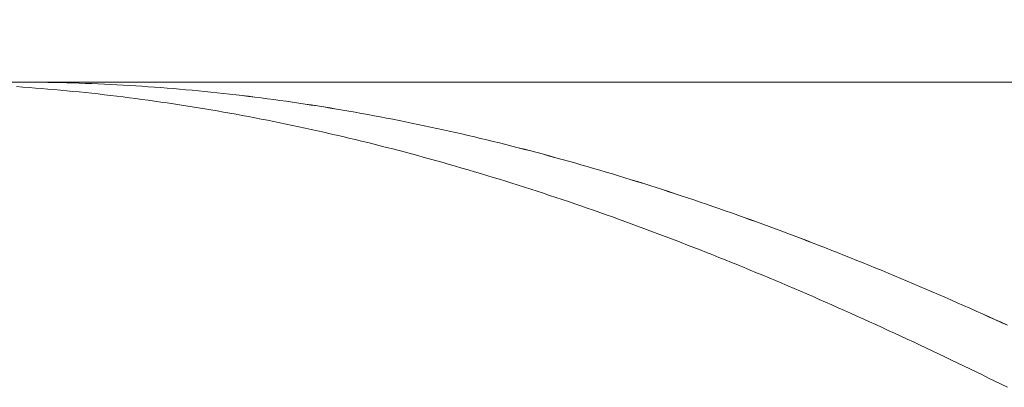
# Model space of a CAD drawing. Units: millimetres. Extents: x -126 to 134, y -103 to 103.
# Drawn here: x -27 to -11, y -4 to 2 of the extents above; entities that cross this region are included whole.
import ezdxf

# ---------------------------------------------------------------- set-up
doc = ezdxf.new("R2010")
doc.units = ezdxf.units.MM
doc.header["$MEASUREMENT"] = 0
doc.layers.get('0').update_dxf_attribs({"lineweight": 0})
doc.layers.add('Bemassung', color=7, linetype='Continuous', lineweight=0)
doc.layers.add('Geo', color=7, linetype='Continuous', lineweight=0)
doc.styles.get("Standard").update_dxf_attribs({"font": 'Arial'})
doc.dimstyles.new('BEM-ISBE', dxfattribs={"dimtxt": 2.5, "dimasz": 2.5, "dimexe": 1.25, "dimexo": 0.625, "dimtad": 1, "dimdec": 3, "dimzin": 0, "dimdsep": 46, "dimtxsty": 'Standard', "dimblk": 'VDDIM_DEFAULT', "dimcen": 0.09, "dimadec": 3, "dimazin": 0, "dimtol": 1, "dimtm": 1e-09, "dimtfac": 0.5, "dimtdec": 3, "dimtmove": 0, "dimatfit": 3, "dimfxl": 1, "dimtolj": 1, "dimtzin": 0, "dimarcsym": 0})

# ---------------------------------------------------------------- blocks, each defined once
blk = doc.blocks.new('VDDIM_DEFAULT')
at = {"linetype": 'Continuous'}
blk.add_hatch(color=0, dxfattribs=at).paths.add_polyline_path([(0, 0), (-1, -0.1665), (-1, 0.1665)], flags=0)
at = {"color": 0, "linetype": 'Continuous'}
blk.add_lwpolyline([(0, 0), (-1, -0.1665), (-1, 0.1665), (0, 0)], dxfattribs=at)
blk = doc.blocks.new('*D5')
at = {"layer": 'Bemassung', "color": 0, "lineweight": -2}
for p, q in [((-54.232, 0.266), (-54.232, 20.766)), ((-4.232, 0.766), (-4.232, 11.766)), ((-54.232, 9.766), (-4.232, 9.766))]:
    blk.add_line(p, q, dxfattribs=at)
at = {"layer": 'Bemassung', "color": 0}
for p in [(-4.232, 0.766), (-54.232, 0.266)]:
    blk.add_point(p, dxfattribs=at)
at = {"layer": 'Bemassung', "color": 0, "lineweight": -2, "xscale": 2.5, "yscale": 2.5, "zscale": 2.5, "rotation": 180}
blk.add_blockref('VDDIM_DEFAULT', (-54.232, 9.766), dxfattribs=at)
at = {"layer": 'Bemassung', "color": 0, "lineweight": -2, "xscale": 2.5, "yscale": 2.5, "zscale": 2.5}
blk.add_blockref('VDDIM_DEFAULT', (-4.232, 9.766), dxfattribs=at)
at = {"layer": 'Bemassung', "color": 0, "insert": (-29.746, 10.433), "char_height": 2.5, "attachment_point": 8}
blk.add_mtext('50', dxfattribs=at)
blk = doc.blocks.new('*D8')
at = {"layer": 'Bemassung', "color": 0, "lineweight": -2}
for p, q in [((-54.232, 0.266), (-54.232, 20.766)), ((55.768, 0.466), (55.768, 20.766)), ((55.768, 18.766), (-54.232, 18.766))]:
    blk.add_line(p, q, dxfattribs=at)
at = {"layer": 'Bemassung', "color": 0}
for p in [(55.768, 0.466), (-54.232, 0.266)]:
    blk.add_point(p, dxfattribs=at)
at = {"layer": 'Bemassung', "color": 0, "lineweight": -2, "xscale": 2.5, "yscale": 2.5, "zscale": 2.5, "rotation": 180}
blk.add_blockref('VDDIM_DEFAULT', (-54.232, 18.766), dxfattribs=at)
at = {"layer": 'Bemassung', "color": 0, "lineweight": -2, "xscale": 2.5, "yscale": 2.5, "zscale": 2.5}
blk.add_blockref('VDDIM_DEFAULT', (55.768, 18.766), dxfattribs=at)
at = {"layer": 'Bemassung', "color": 0, "insert": (-1.689, 19.433), "char_height": 2.5, "attachment_point": 8}
blk.add_mtext('110', dxfattribs=at)

msp = doc.modelspace()

# ---------------------------------------------------------------- linework, layer by layer
at = {"layer": 'Geo'}
for p, q in [((-53.7323, 0.7661), (-4.2323, 0.7661)), ((-27.0323, 0.7661), (-26.9323, 0.7659)), ((-27.0323, 0.6946), (-26.9323, 0.6875)), ((-26.9323, 0.7659), (-26.8323, 0.7655)), ((-26.9323, 0.7658), (-26.8323, 0.7654)), ((-26.9323, 0.6875), (-26.8323, 0.6801)), ((-26.8323, 0.7655), (-26.7323, 0.7647)), ((-26.8323, 0.7654), (-26.7323, 0.7645)), ((-26.8323, 0.6801), (-26.7323, 0.6724)), ((-26.7323, 0.7647), (-26.6323, 0.7635)), ((-26.7323, 0.7645), (-26.6323, 0.7634)), ((-26.7323, 0.6724), (-26.6323, 0.6644)), ((-26.6323, 0.7635), (-26.5323, 0.762)), ((-26.6323, 0.7634), (-26.5323, 0.7619)), ((-26.6323, 0.6644), (-26.5323, 0.656)), ((-26.5323, 0.762), (-26.4323, 0.7602)), ((-26.5323, 0.7619), (-26.4323, 0.7601)), ((-26.5323, 0.656), (-26.4323, 0.6473)), ((-26.4323, 0.7602), (-26.3323, 0.7581)), ((-26.4323, 0.7601), (-26.3323, 0.758)), ((-26.4323, 0.6473), (-26.3323, 0.6382)), ((-26.3323, 0.7581), (-26.2323, 0.7556)), ((-26.3323, 0.758), (-26.2323, 0.7555)), ((-26.3323, 0.6382), (-26.2323, 0.6289)), ((-26.2323, 0.7556), (-26.1323, 0.7528)), ((-26.2323, 0.7555), (-26.1323, 0.7527)), ((-26.2323, 0.6289), (-26.1323, 0.6192)), ((-26.1323, 0.7528), (-26.0323, 0.7497)), ((-26.1323, 0.7527), (-26.0323, 0.7495)), ((-26.0323, 0.7497), (-25.9323, 0.7462)), ((-26.0323, 0.7495), (-25.9323, 0.746)), ((-25.9323, 0.7462), (-25.8323, 0.7424)), ((-25.9323, 0.746), (-25.8323, 0.7422)), ((-25.8323, 0.7424), (-25.7323, 0.7382)), ((-25.8323, 0.7422), (-25.7323, 0.7381)), ((-25.7323, 0.7382), (-25.6323, 0.7338)), ((-25.7323, 0.7381), (-25.6323, 0.7336)), ((-25.6323, 0.7338), (-25.5323, 0.729)), ((-25.6323, 0.7336), (-25.5323, 0.7288)), ((-25.5323, 0.729), (-25.4323, 0.7238)), ((-25.5323, 0.7288), (-25.4323, 0.7237)), ((-25.4323, 0.7238), (-25.3323, 0.7184)), ((-25.4323, 0.7237), (-25.3323, 0.7182)), ((-25.3323, 0.7184), (-25.2323, 0.7126)), ((-25.3323, 0.7182), (-25.2323, 0.7124)), ((-25.2323, 0.7126), (-25.1323, 0.7064)), ((-25.2323, 0.7124), (-25.1323, 0.7062)), ((-25.1323, 0.7064), (-25.0323, 0.7)), ((-25.1323, 0.7062), (-25.0323, 0.6998)), ((-25.0323, 0.7), (-24.9323, 0.6932)), ((-25.0323, 0.6998), (-24.9323, 0.693)), ((-24.9323, 0.6932), (-24.8323, 0.686)), ((-24.9323, 0.693), (-24.8323, 0.6859)), ((-24.8323, 0.686), (-24.7323, 0.6786)), ((-24.8323, 0.6859), (-24.7323, 0.6784)), ((-24.7323, 0.6786), (-24.6323, 0.6708)), ((-24.7323, 0.6784), (-24.6323, 0.6706)), ((-24.6323, 0.6708), (-24.5323, 0.6627)), ((-24.6323, 0.6706), (-24.5323, 0.6625)), ((-24.5323, 0.6627), (-24.4323, 0.6542)), ((-24.5323, 0.6625), (-24.4323, 0.654)), ((-24.4323, 0.6542), (-24.3323, 0.6455)), ((-24.4323, 0.654), (-24.3323, 0.6453)), ((-24.3323, 0.6455), (-24.2323, 0.6364)), ((-24.3323, 0.6453), (-24.2323, 0.6361)), ((-24.2323, 0.6364), (-24.1323, 0.6269)), ((-24.2323, 0.6361), (-24.1323, 0.6267)), ((-26.1323, 0.6192), (-26.0323, 0.6091)), ((-26.0323, 0.6091), (-25.9323, 0.5988)), ((-25.9323, 0.5988), (-25.8323, 0.5881)), ((-25.8323, 0.5881), (-25.7323, 0.5771)), ((-25.7323, 0.5771), (-25.6323, 0.5658)), ((-25.6323, 0.5658), (-25.5323, 0.5541)), ((-25.5323, 0.5541), (-25.4323, 0.5421)), ((-25.4323, 0.5421), (-25.3323, 0.5298)), ((-25.3323, 0.5298), (-25.2323, 0.5172)), ((-25.2323, 0.5172), (-25.1323, 0.5042)), ((-25.1323, 0.5042), (-25.0323, 0.4909)), ((-25.0323, 0.4909), (-24.9323, 0.4773)), ((-24.9323, 0.4773), (-24.8323, 0.4634)), ((-24.1323, 0.6269), (-24.0323, 0.6172)), ((-24.1323, 0.6267), (-24.0323, 0.6169)), ((-24.0323, 0.6172), (-23.9323, 0.6071)), ((-24.0323, 0.6169), (-23.9323, 0.6069)), ((-23.9323, 0.6071), (-23.8323, 0.5966)), ((-23.9323, 0.6069), (-23.8323, 0.5964)), ((-23.8323, 0.5966), (-23.7323, 0.5859)), ((-23.8323, 0.5964), (-23.7323, 0.5857)), ((-23.7323, 0.5859), (-23.6323, 0.5748)), ((-23.7323, 0.5857), (-23.6323, 0.5746)), ((-23.6323, 0.5748), (-23.5323, 0.5634)), ((-23.6323, 0.5746), (-23.5323, 0.5632)), ((-23.5323, 0.5634), (-23.4323, 0.5517)), ((-23.5323, 0.5632), (-23.4323, 0.5515)), ((-23.4323, 0.5517), (-23.3323, 0.5396)), ((-23.4323, 0.5515), (-23.3323, 0.5394)), ((-23.3323, 0.5396), (-23.2323, 0.5273)), ((-23.3323, 0.5394), (-23.2323, 0.527)), ((-23.2323, 0.5273), (-23.1323, 0.5146)), ((-23.2323, 0.527), (-23.1323, 0.5143)), ((-23.1323, 0.5146), (-23.0323, 0.5015)), ((-23.1323, 0.5143), (-23.0323, 0.5013)), ((-23.0323, 0.5015), (-22.9323, 0.4882)), ((-23.0323, 0.5013), (-22.9323, 0.4879)), ((-22.9323, 0.4882), (-22.8323, 0.4745)), ((-22.9323, 0.4879), (-22.8323, 0.4742)), ((-22.8323, 0.4745), (-22.7323, 0.4605)), ((-22.8323, 0.4742), (-22.7323, 0.4602)), ((-24.8323, 0.4634), (-24.7323, 0.4491)), ((-24.7323, 0.4491), (-24.6323, 0.4345)), ((-24.6323, 0.4345), (-24.5323, 0.4196)), ((-24.5323, 0.4196), (-24.4323, 0.4044)), ((-24.4323, 0.4044), (-24.3323, 0.3888)), ((-24.3323, 0.3888), (-24.2323, 0.373)), ((-24.2323, 0.373), (-24.1323, 0.3568)), ((-24.1323, 0.3568), (-24.0323, 0.3403)), ((-24.0323, 0.3403), (-23.9323, 0.3234)), ((-23.9323, 0.3234), (-23.8323, 0.3063)), ((-22.7323, 0.4605), (-22.6323, 0.4462)), ((-22.7323, 0.4602), (-22.6323, 0.4459)), ((-22.6323, 0.4462), (-22.5323, 0.4315)), ((-22.6323, 0.4459), (-22.5323, 0.4313)), ((-22.5323, 0.4315), (-22.4323, 0.4165)), ((-22.5323, 0.4313), (-22.4323, 0.4163)), ((-22.4323, 0.4165), (-22.3323, 0.4013)), ((-22.4323, 0.4163), (-22.3323, 0.401)), ((-22.3323, 0.4013), (-22.2323, 0.3856)), ((-22.3323, 0.401), (-22.2323, 0.3854)), ((-22.2323, 0.3856), (-22.1323, 0.3697)), ((-22.2323, 0.3854), (-22.1323, 0.3694)), ((-22.1323, 0.3697), (-22.0323, 0.3535)), ((-22.1323, 0.3694), (-22.0323, 0.3532)), ((-22.0323, 0.3535), (-21.9323, 0.3369)), ((-22.0323, 0.3532), (-21.9323, 0.3366)), ((-21.9323, 0.3369), (-21.8323, 0.32)), ((-21.9323, 0.3366), (-21.8323, 0.3197)), ((-21.8323, 0.32), (-21.7323, 0.3028)), ((-21.8323, 0.3197), (-21.7323, 0.3025)), ((-23.8323, 0.3063), (-23.7323, 0.2888)), ((-23.7323, 0.2888), (-23.6323, 0.2711)), ((-23.6323, 0.2711), (-23.5323, 0.253)), ((-23.5323, 0.253), (-23.4323, 0.2345)), ((-23.4323, 0.2345), (-23.3323, 0.2158)), ((-23.3323, 0.2158), (-23.2323, 0.1968)), ((-23.2323, 0.1968), (-23.1323, 0.1774)), ((-23.1323, 0.1774), (-23.0323, 0.1577)), ((-23.0323, 0.1577), (-22.9323, 0.1377)), ((-21.7323, 0.3028), (-21.6323, 0.2852)), ((-21.7323, 0.3025), (-21.6323, 0.285)), ((-21.6323, 0.2852), (-21.5323, 0.2674)), ((-21.6323, 0.285), (-21.5323, 0.2671)), ((-21.5323, 0.2674), (-21.4323, 0.2492)), ((-21.5323, 0.2671), (-21.4323, 0.2489)), ((-21.4323, 0.2492), (-21.3323, 0.2308)), ((-21.4323, 0.2489), (-21.3323, 0.2305)), ((-21.3323, 0.2308), (-21.2323, 0.212)), ((-21.3323, 0.2305), (-21.2323, 0.2117)), ((-21.2323, 0.212), (-21.1323, 0.1929)), ((-21.2323, 0.2117), (-21.1323, 0.1926)), ((-21.1323, 0.1929), (-21.0323, 0.1734)), ((-21.1323, 0.1926), (-21.0323, 0.1731)), ((-21.0323, 0.1734), (-20.9323, 0.1537)), ((-21.0323, 0.1731), (-20.9323, 0.1534)), ((-22.9323, 0.1377), (-22.8323, 0.1174)), ((-22.8323, 0.1174), (-22.7323, 0.0968)), ((-22.7323, 0.0968), (-22.6323, 0.0759)), ((-22.6323, 0.0759), (-22.5323, 0.0547)), ((-22.5323, 0.0547), (-22.4323, 0.0331)), ((-22.4323, 0.0331), (-22.3323, 0.0113)), ((-22.3323, 0.0113), (-22.2323, -0.0109)), ((-20.9323, 0.1537), (-20.8323, 0.1336)), ((-20.9323, 0.1534), (-20.8323, 0.1333)), ((-20.8323, 0.1336), (-20.7323, 0.1133)), ((-20.8323, 0.1333), (-20.7323, 0.113)), ((-20.7323, 0.1133), (-20.6323, 0.0926)), ((-20.7323, 0.113), (-20.6323, 0.0923)), ((-20.6323, 0.0926), (-20.5323, 0.0716)), ((-20.6323, 0.0923), (-20.5323, 0.0713)), ((-20.5323, 0.0716), (-20.4323, 0.0503)), ((-20.5323, 0.0713), (-20.4323, 0.05)), ((-20.4323, 0.0503), (-20.3323, 0.0287)), ((-20.4323, 0.05), (-20.3323, 0.0284)), ((-20.3323, 0.0287), (-20.2323, 0.0068)), ((-20.3323, 0.0284), (-20.2323, 0.0065)), ((-20.2323, 0.0068), (-20.1323, -0.0154)), ((-20.2323, 0.0065), (-20.1323, -0.0157)), ((-22.2323, -0.0109), (-22.1323, -0.0333)), ((-22.1323, -0.0333), (-22.0323, -0.0561)), ((-22.0323, -0.0561), (-21.9323, -0.0792)), ((-21.9323, -0.0792), (-21.8323, -0.1026)), ((-21.8323, -0.1026), (-21.7323, -0.1263)), ((-21.7323, -0.1263), (-21.6323, -0.1503)), ((-21.6323, -0.1503), (-21.5323, -0.1746)), ((-20.1323, -0.0154), (-20.0323, -0.0379)), ((-20.1323, -0.0157), (-20.0323, -0.0383)), ((-20.0323, -0.0379), (-19.9323, -0.0608)), ((-20.0323, -0.0383), (-19.9323, -0.0611)), ((-19.9323, -0.0608), (-19.8323, -0.0839)), ((-19.9323, -0.0611), (-19.8323, -0.0843)), ((-19.8323, -0.0839), (-19.7323, -0.1074)), ((-19.8323, -0.0843), (-19.7323, -0.1077)), ((-19.7323, -0.1074), (-19.6323, -0.1311)), ((-19.7323, -0.1077), (-19.6323, -0.1315)), ((-19.6323, -0.1311), (-19.5323, -0.1552)), ((-19.6323, -0.1315), (-19.5323, -0.1555)), ((-19.5323, -0.1552), (-19.4323, -0.1795)), ((-19.5323, -0.1555), (-19.4323, -0.1799)), ((-21.5323, -0.1746), (-21.4323, -0.1991)), ((-21.4323, -0.1991), (-21.3323, -0.224)), ((-21.3323, -0.224), (-21.2323, -0.2492)), ((-21.2323, -0.2492), (-21.1323, -0.2747)), ((-21.1323, -0.2747), (-21.0323, -0.3005)), ((-21.0323, -0.3005), (-20.9323, -0.3266)), ((-19.4323, -0.1795), (-19.3323, -0.2042)), ((-19.4323, -0.1799), (-19.3323, -0.2045)), ((-19.3323, -0.2042), (-19.2323, -0.2291)), ((-19.3323, -0.2045), (-19.2323, -0.2295)), ((-19.2323, -0.2291), (-19.1323, -0.2544)), ((-19.2323, -0.2295), (-19.1323, -0.2548)), ((-19.1323, -0.2544), (-19.0323, -0.28)), ((-19.1323, -0.2548), (-19.0323, -0.2803)), ((-19.0323, -0.28), (-18.9323, -0.3058)), ((-19.0323, -0.2803), (-18.9323, -0.3062)), ((-18.9323, -0.3058), (-18.8323, -0.332)), ((-18.9323, -0.3062), (-18.8323, -0.3323)), ((-20.9323, -0.3266), (-20.8323, -0.353)), ((-20.8323, -0.353), (-20.7323, -0.3797)), ((-20.7323, -0.3797), (-20.6323, -0.4067)), ((-20.6323, -0.4067), (-20.5323, -0.434)), ((-20.5323, -0.434), (-20.4323, -0.4615)), ((-20.4323, -0.4615), (-20.3323, -0.4894)), ((-18.8323, -0.332), (-18.7323, -0.3584)), ((-18.8323, -0.3323), (-18.7323, -0.3588)), ((-18.7323, -0.3584), (-18.6323, -0.3852)), ((-18.7323, -0.3588), (-18.6323, -0.3855)), ((-18.6323, -0.3852), (-18.5323, -0.4122)), ((-18.6323, -0.3855), (-18.5323, -0.4126)), ((-18.5323, -0.4122), (-18.4323, -0.4395)), ((-18.5323, -0.4126), (-18.4323, -0.4399)), ((-18.4323, -0.4395), (-18.3323, -0.4672)), ((-18.4323, -0.4399), (-18.3323, -0.4676)), ((-18.3323, -0.4672), (-18.2323, -0.4951)), ((-18.3323, -0.4676), (-18.2323, -0.4955)), ((-20.3323, -0.4894), (-20.2323, -0.5176)), ((-20.2323, -0.5176), (-20.1323, -0.546)), ((-20.1323, -0.546), (-20.0323, -0.5747)), ((-20.0323, -0.5747), (-19.9323, -0.6038)), ((-19.9323, -0.6038), (-19.8323, -0.6331)), ((-18.2323, -0.4951), (-18.1323, -0.5233)), ((-18.2323, -0.4955), (-18.1323, -0.5237)), ((-18.1323, -0.5233), (-18.0323, -0.5518)), ((-18.1323, -0.5237), (-18.0323, -0.5522)), ((-18.0323, -0.5518), (-17.9323, -0.5806)), ((-18.0323, -0.5522), (-17.9323, -0.581)), ((-17.9323, -0.5806), (-17.8323, -0.6097)), ((-17.9323, -0.581), (-17.8323, -0.6101)), ((-17.8323, -0.6097), (-17.7323, -0.639)), ((-17.8323, -0.6101), (-17.7323, -0.6395)), ((-19.8323, -0.6331), (-19.7323, -0.6627)), ((-19.7323, -0.6627), (-19.6323, -0.6925)), ((-19.6323, -0.6925), (-19.5323, -0.7227)), ((-19.5323, -0.7227), (-19.4323, -0.7532)), ((-19.4323, -0.7532), (-19.3323, -0.7839)), ((-19.3323, -0.7839), (-19.2323, -0.8149)), ((-17.7323, -0.639), (-17.6323, -0.6687)), ((-17.7323, -0.6395), (-17.6323, -0.6691)), ((-17.6323, -0.6687), (-17.5323, -0.6986)), ((-17.6323, -0.6691), (-17.5323, -0.6991)), ((-17.5323, -0.6986), (-17.4323, -0.7289)), ((-17.5323, -0.6991), (-17.4323, -0.7293)), ((-17.4323, -0.7289), (-17.3323, -0.7594)), ((-17.4323, -0.7293), (-17.3323, -0.7598)), ((-17.3323, -0.7594), (-17.2323, -0.7902)), ((-17.3323, -0.7598), (-17.2323, -0.7906)), ((-19.2323, -0.8149), (-19.1323, -0.8462)), ((-19.1323, -0.8462), (-19.0323, -0.8778)), ((-19.0323, -0.8778), (-18.9323, -0.9096)), ((-18.9323, -0.9096), (-18.8323, -0.9418)), ((-18.8323, -0.9418), (-18.7323, -0.9742)), ((-17.2323, -0.7902), (-17.1323, -0.8212)), ((-17.2323, -0.7906), (-17.1323, -0.8217)), ((-17.1323, -0.8212), (-17.0323, -0.8526)), ((-17.1323, -0.8217), (-17.0323, -0.853)), ((-17.0323, -0.8526), (-16.9323, -0.8842)), ((-17.0323, -0.853), (-16.9323, -0.8847)), ((-16.9323, -0.8842), (-16.8323, -0.9161)), ((-16.9323, -0.8847), (-16.8323, -0.9166)), ((-16.8323, -0.9161), (-16.7323, -0.9483)), ((-16.8323, -0.9166), (-16.7323, -0.9488)), ((-18.7323, -0.9742), (-18.6323, -1.0069)), ((-18.6323, -1.0069), (-18.5323, -1.0398)), ((-18.5323, -1.0398), (-18.4323, -1.073)), ((-18.4323, -1.073), (-18.3323, -1.1065)), ((-16.7323, -0.9483), (-16.6323, -0.9808)), ((-16.7323, -0.9488), (-16.6323, -0.9812)), ((-16.6323, -0.9808), (-16.5323, -1.0135)), ((-16.6323, -0.9812), (-16.5323, -1.014)), ((-16.5323, -1.0135), (-16.4323, -1.0465)), ((-16.5323, -1.014), (-16.4323, -1.047)), ((-16.4323, -1.0465), (-16.3323, -1.0798)), ((-16.4323, -1.047), (-16.3323, -1.0803)), ((-16.3323, -1.0798), (-16.2323, -1.1134)), ((-16.3323, -1.0803), (-16.2323, -1.1138)), ((-18.3323, -1.1065), (-18.2323, -1.1403)), ((-18.2323, -1.1403), (-18.1323, -1.1744)), ((-18.1323, -1.1744), (-18.0323, -1.2087)), ((-18.0323, -1.2087), (-17.9323, -1.2433)), ((-17.9323, -1.2433), (-17.8323, -1.2781)), ((-16.2323, -1.1134), (-16.1323, -1.1472)), ((-16.2323, -1.1138), (-16.1323, -1.1477)), ((-16.1323, -1.1472), (-16.0323, -1.1813)), ((-16.1323, -1.1477), (-16.0323, -1.1818)), ((-16.0323, -1.1813), (-15.9323, -1.2157)), ((-16.0323, -1.1818), (-15.9323, -1.2161)), ((-15.9323, -1.2157), (-15.8323, -1.2503)), ((-15.9323, -1.2161), (-15.8323, -1.2508)), ((-15.8323, -1.2503), (-15.7323, -1.2852)), ((-15.8323, -1.2508), (-15.7323, -1.2857)), ((-17.8323, -1.2781), (-17.7323, -1.3132)), ((-17.7323, -1.3132), (-17.6323, -1.3486)), ((-17.6323, -1.3486), (-17.5323, -1.3842)), ((-17.5323, -1.3842), (-17.4323, -1.4201)), ((-15.7323, -1.2852), (-15.6323, -1.3204)), ((-15.7323, -1.2857), (-15.6323, -1.3208)), ((-15.6323, -1.3204), (-15.5323, -1.3558)), ((-15.6323, -1.3208), (-15.5323, -1.3563)), ((-15.5323, -1.3558), (-15.4323, -1.3915)), ((-15.5323, -1.3563), (-15.4323, -1.392)), ((-15.4323, -1.3915), (-15.3323, -1.4274)), ((-15.4323, -1.392), (-15.3323, -1.4279)), ((-17.4323, -1.4201), (-17.3323, -1.4563)), ((-17.3323, -1.4563), (-17.2323, -1.4927)), ((-17.2323, -1.4927), (-17.1323, -1.5294)), ((-17.1323, -1.5294), (-17.0323, -1.5663)), ((-17.0323, -1.5663), (-16.9323, -1.6035)), ((-15.3323, -1.4274), (-15.2323, -1.4637)), ((-15.3323, -1.4279), (-15.2323, -1.4641)), ((-15.2323, -1.4637), (-15.1323, -1.5001)), ((-15.2323, -1.4641), (-15.1323, -1.5006)), ((-15.1323, -1.5001), (-15.0323, -1.5369)), ((-15.1323, -1.5006), (-15.0323, -1.5373)), ((-15.0323, -1.5369), (-14.9323, -1.5738)), ((-15.0323, -1.5373), (-14.9323, -1.5743)), ((-16.9323, -1.6035), (-16.8323, -1.641)), ((-16.8323, -1.641), (-16.7323, -1.6786)), ((-16.7323, -1.6786), (-16.6323, -1.7166)), ((-16.6323, -1.7166), (-16.5323, -1.7548)), ((-14.9323, -1.5738), (-14.8323, -1.6111)), ((-14.9323, -1.5743), (-14.8323, -1.6116)), ((-14.8323, -1.6111), (-14.7323, -1.6486)), ((-14.8323, -1.6116), (-14.7323, -1.6491)), ((-14.7323, -1.6486), (-14.6323, -1.6863)), ((-14.7323, -1.6491), (-14.6323, -1.6868)), ((-14.6323, -1.6863), (-14.5323, -1.7243)), ((-14.6323, -1.6868), (-14.5323, -1.7248)), ((-14.5323, -1.7243), (-14.4323, -1.7626)), ((-14.5323, -1.7248), (-14.4323, -1.7631)), ((-16.5323, -1.7548), (-16.4323, -1.7932)), ((-16.4323, -1.7932), (-16.3323, -1.8319)), ((-16.3323, -1.8319), (-16.2323, -1.8709)), ((-16.2323, -1.8709), (-16.1323, -1.9101)), ((-14.4323, -1.7626), (-14.3323, -1.8011)), ((-14.4323, -1.7631), (-14.3323, -1.8016)), ((-14.3323, -1.8011), (-14.2323, -1.8398)), ((-14.3323, -1.8016), (-14.2323, -1.8403)), ((-14.2323, -1.8398), (-14.1323, -1.8788)), ((-14.2323, -1.8403), (-14.1323, -1.8793)), ((-14.1323, -1.8788), (-14.0323, -1.9181)), ((-14.1323, -1.8793), (-14.0323, -1.9186)), ((-16.1323, -1.9101), (-16.0323, -1.9495)), ((-16.0323, -1.9495), (-15.9323, -1.9892)), ((-15.9323, -1.9892), (-15.8323, -2.0291)), ((-15.8323, -2.0291), (-15.7323, -2.0693)), ((-14.0323, -1.9181), (-13.9323, -1.9575)), ((-14.0323, -1.9186), (-13.9323, -1.958)), ((-13.9323, -1.9575), (-13.8323, -1.9973)), ((-13.9323, -1.958), (-13.8323, -1.9978)), ((-13.8323, -1.9973), (-13.7323, -2.0372)), ((-13.8323, -1.9978), (-13.7323, -2.0377)), ((-13.7323, -2.0372), (-13.6323, -2.0774)), ((-13.7323, -2.0377), (-13.6323, -2.0779)), ((-15.7323, -2.0693), (-15.6323, -2.1097)), ((-15.6323, -2.1097), (-15.5323, -2.1503)), ((-15.5323, -2.1503), (-15.4323, -2.1912)), ((-15.4323, -2.1912), (-15.3323, -2.2323)), ((-13.6323, -2.0774), (-13.5323, -2.1179)), ((-13.6323, -2.0779), (-13.5323, -2.1184)), ((-13.5323, -2.1179), (-13.4323, -2.1586)), ((-13.5323, -2.1184), (-13.4323, -2.1591)), ((-13.4323, -2.1586), (-13.3323, -2.1995)), ((-13.4323, -2.1591), (-13.3323, -2.2)), ((-15.3323, -2.2323), (-15.2323, -2.2736)), ((-15.2323, -2.2736), (-15.1323, -2.3152)), ((-15.1323, -2.3152), (-15.0323, -2.357)), ((-13.3323, -2.1995), (-13.2323, -2.2406)), ((-13.3323, -2.2), (-13.2323, -2.2412)), ((-13.2323, -2.2406), (-13.1323, -2.282)), ((-13.2323, -2.2412), (-13.1323, -2.2825)), ((-13.1323, -2.282), (-13.0323, -2.3236)), ((-13.1323, -2.2825), (-13.0323, -2.3242)), ((-13.0323, -2.3236), (-12.9323, -2.3655)), ((-13.0323, -2.3242), (-12.9323, -2.366)), ((-15.0323, -2.357), (-14.9323, -2.399)), ((-14.9323, -2.399), (-14.8323, -2.4413)), ((-14.8323, -2.4413), (-14.7323, -2.4837)), ((-14.7323, -2.4837), (-14.6323, -2.5265)), ((-12.9323, -2.3655), (-12.8323, -2.4076)), ((-12.9323, -2.366), (-12.8323, -2.4081)), ((-12.8323, -2.4076), (-12.7323, -2.4499)), ((-12.8323, -2.4081), (-12.7323, -2.4504)), ((-12.7323, -2.4499), (-12.6323, -2.4924)), ((-12.7323, -2.4504), (-12.6323, -2.4929)), ((-12.6323, -2.4924), (-12.5323, -2.5351)), ((-12.6323, -2.4929), (-12.5323, -2.5357)), ((-14.6323, -2.5265), (-14.5323, -2.5694)), ((-14.5323, -2.5694), (-14.4323, -2.6125)), ((-14.4323, -2.6125), (-14.3323, -2.6559)), ((-14.3323, -2.6559), (-14.2323, -2.6995)), ((-12.5323, -2.5351), (-12.4323, -2.5781)), ((-12.5323, -2.5357), (-12.4323, -2.5787)), ((-12.4323, -2.5781), (-12.3323, -2.6213)), ((-12.4323, -2.5787), (-12.3323, -2.6219)), ((-12.3323, -2.6213), (-12.2323, -2.6647)), ((-12.3323, -2.6219), (-12.2323, -2.6653)), ((-12.2323, -2.6647), (-12.1323, -2.7084)), ((-12.2323, -2.6653), (-12.1323, -2.7089)), ((-14.2323, -2.6995), (-14.1323, -2.7433)), ((-14.1323, -2.7433), (-14.0323, -2.7874)), ((-14.0323, -2.7874), (-13.9323, -2.8316)), ((-12.1323, -2.7084), (-12.0323, -2.7522)), ((-12.1323, -2.7089), (-12.0323, -2.7528)), ((-12.0323, -2.7522), (-11.9323, -2.7963)), ((-12.0323, -2.7528), (-11.9323, -2.7969)), ((-11.9323, -2.7963), (-11.8323, -2.8406)), ((-11.9323, -2.7969), (-11.8323, -2.8411)), ((-13.9323, -2.8316), (-13.8323, -2.8761)), ((-13.8323, -2.8761), (-13.7323, -2.9207)), ((-13.7323, -2.9207), (-13.6323, -2.9656)), ((-13.6323, -2.9656), (-13.5323, -3.0107)), ((-11.8323, -2.8406), (-11.7323, -2.8851)), ((-11.8323, -2.8411), (-11.7323, -2.8856)), ((-11.7323, -2.8851), (-11.6323, -2.9298)), ((-11.7323, -2.8856), (-11.6323, -2.9304)), ((-11.6323, -2.9298), (-11.5323, -2.9747)), ((-11.6323, -2.9304), (-11.5323, -2.9753)), ((-11.5323, -2.9747), (-11.4323, -3.0199)), ((-11.5323, -2.9753), (-11.4323, -3.0204)), ((-13.5323, -3.0107), (-13.4323, -3.056)), ((-13.4323, -3.056), (-13.3323, -3.1015)), ((-13.3323, -3.1015), (-13.2323, -3.1472)), ((-11.4323, -3.0199), (-11.3323, -3.0652)), ((-11.4323, -3.0204), (-11.3323, -3.0658)), ((-11.3323, -3.0652), (-11.2323, -3.1108)), ((-11.3323, -3.0658), (-11.2323, -3.1113)), ((-13.2323, -3.1472), (-13.1323, -3.1931)), ((-13.1323, -3.1931), (-13.0323, -3.2392)), ((-13.0323, -3.2392), (-12.9323, -3.2855)), ((-12.9323, -3.2855), (-12.8323, -3.332)), ((-12.8323, -3.332), (-12.7323, -3.3787)), ((-12.7323, -3.3787), (-12.6323, -3.4256)), ((-12.6323, -3.4256), (-12.5323, -3.4727)), ((-12.5323, -3.4727), (-12.4323, -3.52)), ((-12.4323, -3.52), (-12.3323, -3.5675)), ((-12.3323, -3.5675), (-12.2323, -3.6152)), ((-12.2323, -3.6152), (-12.1323, -3.663)), ((-12.1323, -3.663), (-12.0323, -3.7111)), ((-12.0323, -3.7111), (-11.9323, -3.7593)), ((-11.9323, -3.7593), (-11.8323, -3.8077)), ((-11.8323, -3.8077), (-11.7323, -3.8563)), ((-11.7323, -3.8563), (-11.6323, -3.905)), ((-11.6323, -3.905), (-11.5323, -3.954)), ((-11.5323, -3.954), (-11.4323, -4.0031)), ((-11.4323, -4.0031), (-11.3323, -4.0524)), ((-11.3323, -4.0524), (-11.2323, -4.1019))]:
    msp.add_line(p, q, dxfattribs=at)

# ---------------------------------------------------------------- dimensions: what is measured, and where the dimension line sits
at = {"layer": 'Bemassung'}
for base, p1, p2, text, picture, middle in [((-54.2323, 18.7661), (55.7677, 0.4661), (-54.2323, 0.2661), '110', '*D8', (-1.6889, 19.4328)), ((-4.2323, 9.7661), (-54.2323, 0.2661), (-4.2323, 0.7661), '50', '*D5', (-29.7461, 10.4328))]:
    dim = msp.add_linear_dim(base=base, p1=p1, p2=p2, text=text, dimstyle='BEM-ISBE', override={"dimgap": 0.625, "dimlfac": 1, "dimzin": 8, "dimtol": 0, "dimlim": 0, "dimtzin": 8}, dxfattribs=at)
    dim.commit()
    dim.dimension.update_dxf_attribs({"geometry": picture, "text_midpoint": middle})

doc.saveas('drawing.dxf')
